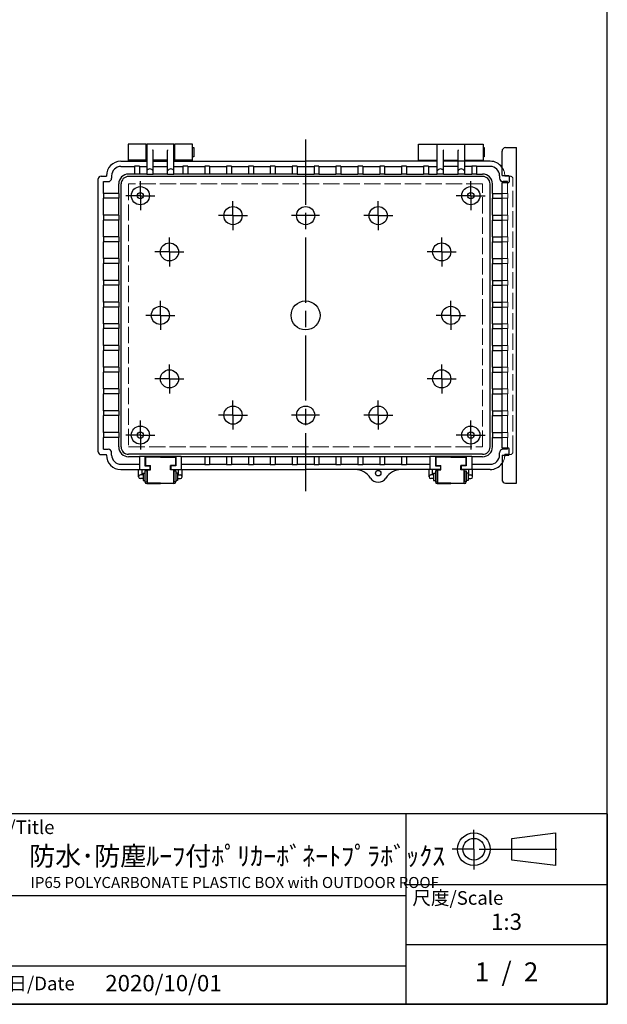
# Model space of a CAD drawing. Units: millimetres. Extents: x 0 to 2468, y 0 to 840.
# Drawn here: x 885 to 1209, y 0 to 543 of the extents above; entities that cross this region are included whole.
import ezdxf
from ezdxf.enums import TextEntityAlignment as Align

# ---------------------------------------------------------------- set-up
doc = ezdxf.new("R2010")
doc.units = ezdxf.units.MM
doc.header["$LTSCALE"] = 3
for name, pattern in [('AM_ISO02W050x2', [3.75, 3, -0.75]), ('AM_ISO08W050', [18, 12, -1.5, 3, -1.5]), ('AM_ISO08W050x2', [9, 6, -0.75, 1.5, -0.75]), ('gen7a', [6.875, 4.75, -0.875, 0.375, -0.875])]:
    doc.linetypes.add(name, pattern=pattern)
doc.layers.add('7A', color=4, linetype='gen7a')
doc.layers.add('RAHM2', color=1, linetype='Continuous')
for name, color, linetype, lineweight in [('AM_7', 4, 'AM_ISO08W050', 25), ('AM_8', 1, 'Continuous', 25), ('ﾄｯﾌﾟｶﾊﾞｰ', 7, 'Continuous', 25), ('ﾎﾞﾃﾞｨｰ', 2, 'Continuous', 25), ('ﾎﾞﾃﾞｨｰ0', 2, 'AM_ISO02W050x2', 13), ('ﾗｯﾁ', 3, 'Continuous', 25), ('ﾗｯﾁ金具', 6, 'Continuous', 25), ('ﾙｰﾌ', 7, 'Continuous', 25)]:
    doc.layers.add(name, color=color, linetype=linetype, lineweight=lineweight)
doc.styles.get("Standard").update_dxf_attribs({"font": 'ISOCP.SHX', "bigfont": 'EXTFONT.SHX'})
doc.styles.add('takachi1', font='txt', dxfattribs={"height": 2.5})

# ---------------------------------------------------------------- blocks, each defined once
blk = doc.blocks.new('TK-A3')
blk.add_lwpolyline([(0, 0), (403, 0), (403, 280), (0, 280)], close=True)
blk = doc.blocks.new('A$C0FAF06CF')
at = {"layer": 'AM_8'}
h = blk.add_hatch(color=1, dxfattribs=at)
edge = h.paths.add_edge_path()
edge.add_line((-8.01, -2.41), (8.01, -2.41))
edge.add_arc((8.01, -1.77), 0.638, 270, 360)
edge.add_line((8.65, -1.77), (8.65, 1.77))
edge.add_arc((8.01, 1.77), 0.638, 0, 90)
edge.add_line((8.01, 2.41), (-8.01, 2.41))
edge.add_arc((-8.01, 1.77), 0.638, 90, 180)
edge.add_line((-8.65, 1.77), (-8.65, -1.77))
edge.add_arc((-8.01, -1.77), 0.638, 180, 270)
edge = h.paths.add_edge_path(flags=16)
edge.add_line((-7.47, 2.09), (7.47, 2.09))
edge.add_arc((7.47, 1.55), 0.542, 0, 90, ccw=False)
edge.add_line((8.01, 1.55), (8.01, -1.55))
edge.add_arc((7.47, -1.55), 0.542, 270, 360, ccw=False)
edge.add_line((7.47, -2.09), (-7.47, -2.09))
edge.add_arc((-7.47, -1.55), 0.542, 180, 270, ccw=False)
edge.add_line((-8.01, -1.55), (-8.01, 1.55))
edge.add_arc((-7.47, 1.55), 0.542, 90, 180, ccw=False)
for points in [[(-5.45, 0.59), (-5.45, 1.04), (-7.53, 1.04), (-7.53, 0.59), (-6.76, 0.59), (-6.76, -1.22), (-6.23, -1.22), (-6.23, 0.59)], [(-3.15, 1.04), (-3.15, -1.22), (-2.67, -1.22), (-2.67, -0.62), (-2.19, -0.1), (-1.52, -1.22), (-0.96, -1.22), (-1.85, 0.27), (-1.14, 1.04), (-1.79, 1.04), (-2.67, 0.09), (-2.67, 1.04)], [(4.3, 1.04), (4.3, -1.22), (4.78, -1.22), (4.78, -0.32), (5.83, -0.32), (5.83, -1.22), (6.3, -1.22), (6.3, 1.04), (5.83, 1.04), (5.83, 0.13), (4.78, 0.13), (4.78, 1.04)], [(7.28, -1.22), (7.28, 1.04), (6.81, 1.04), (6.81, -1.22)]]:
    blk.add_hatch(color=1, dxfattribs=at).paths.add_polyline_path(points)
h = blk.add_hatch(color=1, dxfattribs=at)
h.paths.add_polyline_path([(-5.26, -1.22), (-5.08, -0.73), (-4.16, -0.73), (-3.98, -1.22), (-3.42, -1.22), (-4.25, 1.04), (-4.99, 1.04), (-5.82, -1.22)])
h.paths.add_polyline_path([(-4.33, -0.27), (-4.91, -0.27), (-4.62, 0.52)], flags=16)
h = blk.add_hatch(color=1, dxfattribs=at)
h.paths.add_polyline_path([(-0.2, -1.22), (-0.02, -0.73), (0.91, -0.73), (1.09, -1.22), (1.65, -1.22), (0.82, 1.04), (0.07, 1.04), (-0.76, -1.22)])
h.paths.add_polyline_path([(0.74, -0.27), (0.16, -0.27), (0.45, 0.52)], flags=16)
h = blk.add_hatch(color=1, dxfattribs=at)
edge = h.paths.add_edge_path()
edge.add_ellipse((2.88, -0.09), major_axis=(0, 0.727), ratio=0.867347, start_angle=304.651, end_angle=609.4109)
edge.add_line((3.47, -0.35), (3.94, -0.55))
edge.add_arc((2.88, -0.09), 1.16, 38.5505, 336.582, ccw=False)
edge.add_line((3.78, 0.63), (3.4, 0.32))
blk = doc.blocks.new('TK-仕様書(和英併記)NEW')
for p, q in [((0, 35), (-193, 35)), ((-193, 35), (-193, 0)), ((-118, 35), (-118, 0)), ((-37, 35), (-37, 0)), ((0, 35), (0, 0)), ((-17.5, 30.5), (-9.5, 31.5)), ((-9.5, 31.5), (-9.5, 25.5)), ((-17.5, 26.5), (-17.5, 30.5)), ((-9.5, 25.5), (-17.5, 26.5)), ((-37, 22), (0, 22)), ((-193, 20), (-37, 20)), ((-168, 20), (-168, 0)), ((-143, 20), (-143, 0)), ((-37, 11), (0, 11)), ((-37, 7), (-118, 7)), ((0, 0), (-193, 0))]:
    blk.add_line(p, q)
for radius in [3, 2]:
    blk.add_circle((-24.5, 28.5), radius)
at = {"layer": '7A'}
for p, q in [((-24.5, 28.5), (-24.5, 32.07)), ((-24.5, 28.5), (-28.5, 28.5)), ((-24.5, 28.5), (-24.5, 24.79)), ((-23.5, 28.5), (-8.5, 28.5))]:
    blk.add_line(p, q, dxfattribs=at)
at = {"xscale": 0.96, "yscale": 0.96, "zscale": 0.96}
blk.add_blockref('A$C0FAF06CF', (-179.07, 28.69), dxfattribs=at)
at = {"attachment_point": 4}
for s, insert, char_height, width in [('{\\fMS Gothic|b0|i0|c128|p49;株式会社タカチ電機工業}', (-167.99, 28.69), 3, 42.8816), ('{\\fArial|b0|i0|c128|p34;TAKACHI ELECTRONICS ENCLOSURE Co., LTD.}', (-167.99, 23.41), 1.4, 44.4483)]:
    blk.add_mtext(s, dxfattribs=dict(at, insert=insert, char_height=char_height, width=width))
for tag, height, p in [('品名', 3.5, (-106.16, 27.25)), ('TITLE', 2.5, (-106.16, 22.25)), ('型番', 3.5, (-106.14, 11.75))]:
    blk.add_attdef(tag, text='', height=height).set_placement(p, align=Align.MIDDLE_LEFT)
for tag, height, p in [('GEN-TITLE-SCA', 3, (-18.5, 14.79)), ('承認', 3.5, (-180.72, 7.73)), ('検図', 3.5, (-155.5, 7.73)), ('製図', 3.5, (-130.5, 7.73)), ('ページNO.', 3.5, (-23, 5.5)), ('総ページ数', 3.5, (-14, 5.5)), ('GEN-TITLE-DAT', 3, (-81.5, 3.5))]:
    blk.add_attdef(tag, text='', height=height).set_placement(p, align=Align.MIDDLE)
at = {"layer": 'RAHM2', "char_height": 2.5}
for s, insert, width, attachment_point in [('品名/Title', (-116.8, 33.8), 90, 1), ('尺度/Scale', (-35.8, 20.8), 20, 1), ('承認/Approved', (-180.5, 18.8), 22.2154, 2), ('検図/Checked', (-155.5, 18.93), 19.8527, 2), ('製図/Created', (-130.5, 18.96), 19.4456, 2), ('作成日/Date', (-116.8, 3.5), 17.8487, 4)]:
    blk.add_mtext(s, dxfattribs=dict(at, insert=insert, width=width, attachment_point=attachment_point))
at = {"layer": 'RAHM2', "color": 0, "insert": (-18.5, 5.5), "char_height": 3.5, "width": 4.4699, "attachment_point": 5}
blk.add_mtext('/', dxfattribs=at)

msp = doc.modelspace()

# ---------------------------------------------------------------- linework, layer by layer
at = {"layer": 'AM_7'}
msp.add_line((1042.8, 476.87), (1042.8, 282.87), dxfattribs=at)
at = {"layer": 'AM_7', "linetype": 'AM_ISO08W050x2'}
for p, q in [((951.8, 445.87), (951.8, 453.87)), ((1133.8, 445.87), (1133.8, 453.87)), ((951.8, 445.87), (943.8, 445.87)), ((951.8, 445.87), (959.8, 445.87)), ((951.8, 445.87), (951.8, 437.87)), ((1133.8, 445.87), (1125.8, 445.87)), ((1133.8, 445.87), (1133.8, 437.87)), ((1133.8, 445.87), (1141.8, 445.87)), ((1002.8, 434.87), (1002.8, 442.87)), ((1082.8, 434.87), (1082.8, 442.87)), ((1002.8, 434.87), (994.8, 434.87)), ((1002.8, 434.87), (1002.8, 426.87)), ((1002.8, 434.87), (1010.8, 434.87)), ((1050.55, 434.87), (1035.05, 434.87)), ((1082.8, 434.87), (1074.8, 434.87)), ((1082.8, 434.87), (1090.8, 434.87)), ((1082.8, 434.87), (1082.8, 426.87)), ((967.8, 414.87), (967.8, 422.87)), ((1117.8, 414.87), (1117.8, 422.87)), ((967.8, 414.87), (959.8, 414.87)), ((967.8, 414.87), (975.8, 414.87)), ((967.8, 414.87), (967.8, 406.87)), ((1117.8, 414.87), (1109.8, 414.87)), ((1117.8, 414.87), (1125.8, 414.87)), ((1117.8, 414.87), (1117.8, 406.87)), ((962.8, 379.87), (962.8, 387.87)), ((1122.8, 379.87), (1122.8, 387.87)), ((962.8, 379.87), (954.8, 379.87)), ((962.8, 379.87), (970.8, 379.87)), ((962.8, 379.87), (962.8, 371.87)), ((1122.8, 379.87), (1114.8, 379.87)), ((1122.8, 379.87), (1130.8, 379.87)), ((1122.8, 379.87), (1122.8, 371.87)), ((967.8, 344.87), (967.8, 352.87)), ((1117.8, 344.87), (1117.8, 352.87)), ((967.8, 344.87), (959.8, 344.87)), ((967.8, 344.87), (967.8, 336.87)), ((967.8, 344.87), (975.8, 344.87)), ((1117.8, 344.87), (1109.8, 344.87)), ((1117.8, 344.87), (1125.8, 344.87)), ((1117.8, 344.87), (1117.8, 336.87)), ((1002.8, 324.87), (1002.8, 332.87)), ((1082.8, 324.87), (1082.8, 332.87)), ((951.8, 313.87), (951.8, 321.87)), ((1002.8, 324.87), (994.8, 324.87)), ((1002.8, 324.87), (1010.8, 324.87)), ((1002.8, 324.87), (1002.8, 316.87)), ((1050.55, 324.87), (1035.05, 324.87)), ((1082.8, 324.87), (1074.8, 324.87)), ((1082.8, 324.87), (1090.8, 324.87)), ((1082.8, 324.87), (1082.8, 316.87)), ((1133.8, 313.87), (1133.8, 321.87)), ((951.8, 313.87), (943.8, 313.87)), ((951.8, 313.87), (959.8, 313.87)), ((951.8, 313.87), (951.8, 305.87)), ((1133.8, 313.87), (1125.8, 313.87)), ((1133.8, 313.87), (1141.8, 313.87)), ((1133.8, 313.87), (1133.8, 305.87))]:
    msp.add_line(p, q, dxfattribs=at)
at = {"layer": 'ﾄｯﾌﾟｶﾊﾞｰ'}
for p, q in [((955.05, 474.37), (945.05, 474.37)), ((945.05, 474.37), (945.05, 464.87)), ((955.05, 464.87), (955.05, 474.37)), ((980.55, 474.37), (970.55, 474.37)), ((970.55, 474.37), (970.55, 464.87)), ((980.55, 464.87), (980.55, 474.37)), ((1105.05, 474.37), (1115.05, 474.37)), ((1105.05, 464.87), (1105.05, 474.37)), ((1115.05, 474.37), (1115.05, 464.87)), ((1130.55, 474.37), (1140.55, 474.37)), ((1130.55, 464.87), (1130.55, 474.37)), ((1140.55, 474.37), (1140.55, 464.87)), ((955.05, 465.37), (945.05, 465.37)), ((955.05, 465.38), (955.05, 465.38)), ((980.55, 465.37), (970.55, 465.37)), ((1105.05, 465.37), (1115.05, 465.37)), ((1130.55, 465.38), (1130.55, 465.38)), ((1130.55, 465.37), (1140.55, 465.37))]:
    msp.add_line(p, q, dxfattribs=at)
at = {"layer": 'ﾎﾞﾃﾞｨｰ'}
for p, q in [((970.3, 474.37), (955.3, 474.37)), ((955.3, 474.37), (955.3, 457.65)), ((970.3, 457.65), (970.3, 474.37)), ((980.55, 472.37), (981.25, 472.37)), ((981.25, 472.37), (981.25, 467.37)), ((1115.3, 474.37), (1130.3, 474.37)), ((1115.3, 457.65), (1115.3, 474.37)), ((1130.3, 474.37), (1130.3, 457.65)), ((1140.55, 472.37), (1141.25, 472.37)), ((1141.25, 472.37), (1141.25, 467.37)), ((955.05, 471.37), (955.3, 471.37)), ((955.05, 468.37), (955.3, 468.37)), ((958.7, 471.05), (958.6, 471.19)), ((958.8, 457.65), (958.8, 470.75)), ((966.8, 457.65), (966.8, 470.75)), ((966.89, 471.05), (967, 471.19)), ((970.3, 471.37), (970.55, 471.37)), ((970.3, 468.37), (970.55, 468.37)), ((981.25, 467.37), (980.55, 467.37)), ((1115.3, 471.37), (1115.05, 471.37)), ((1115.3, 468.37), (1115.05, 468.37)), ((1118.7, 471.05), (1118.6, 471.19)), ((1118.8, 457.65), (1118.8, 470.75)), ((1126.8, 457.65), (1126.8, 470.75)), ((1126.89, 471.05), (1127, 471.19)), ((1130.55, 471.37), (1130.3, 471.37)), ((1130.55, 468.37), (1130.3, 468.37)), ((1141.25, 467.37), (1140.55, 467.37)), ((941.06, 464.87), (955.3, 464.87)), ((941.06, 461.99), (948.6, 461.99)), ((951.3, 462.08), (948.6, 462.08)), ((948.6, 462.08), (948.6, 457.77)), ((951.3, 462.08), (951.3, 457.77)), ((951.3, 461.99), (955.3, 461.99)), ((966.8, 465.37), (958.8, 465.37)), ((958.8, 464.87), (966.8, 464.87)), ((958.8, 461.99), (966.8, 461.99)), ((970.3, 464.87), (1042.8, 464.87)), ((970.3, 461.99), (975.17, 461.99)), ((975.17, 462.08), (975.17, 457.77)), ((977.87, 462.08), (975.17, 462.08)), ((977.87, 462.08), (977.87, 457.77)), ((977.87, 461.99), (987.22, 461.99)), ((987.22, 462.08), (987.22, 457.77)), ((989.92, 462.08), (987.22, 462.08)), ((989.92, 462.08), (989.92, 457.77)), ((989.92, 461.99), (999.27, 461.99)), ((999.27, 462.08), (999.27, 457.77)), ((1001.97, 462.08), (999.27, 462.08)), ((1001.97, 462.08), (1001.97, 457.77)), ((1001.97, 461.99), (1011.32, 461.99)), ((1011.32, 462.08), (1011.32, 457.77)), ((1014.02, 462.08), (1011.32, 462.08)), ((1014.02, 462.08), (1014.02, 457.77)), ((1014.02, 461.99), (1023.37, 461.99)), ((1023.37, 462.08), (1023.37, 457.77)), ((1026.07, 462.08), (1023.37, 462.08)), ((1026.07, 462.08), (1026.07, 457.77)), ((1026.07, 461.99), (1035.42, 461.99)), ((1035.42, 462.08), (1035.42, 457.77)), ((1038.12, 462.08), (1035.42, 462.08)), ((1038.12, 462.08), (1038.12, 457.77)), ((1038.12, 461.99), (1047.47, 461.99)), ((1115.3, 464.87), (1042.8, 464.87)), ((1047.47, 462.08), (1047.47, 457.77)), ((1047.47, 462.08), (1047.47, 457.77)), ((1050.17, 462.08), (1047.47, 462.08)), ((1050.17, 462.08), (1050.17, 457.77)), ((1050.17, 462.08), (1050.17, 457.77)), ((1050.17, 461.99), (1059.52, 461.99)), ((1059.52, 462.08), (1059.52, 457.77)), ((1062.22, 462.08), (1059.52, 462.08)), ((1062.22, 462.08), (1062.22, 457.77)), ((1062.22, 461.99), (1071.57, 461.99)), ((1071.57, 462.08), (1071.57, 457.77)), ((1074.27, 462.08), (1071.57, 462.08)), ((1074.27, 462.08), (1074.27, 457.77)), ((1074.27, 461.99), (1083.62, 461.99)), ((1083.62, 462.08), (1083.62, 457.77)), ((1086.32, 462.08), (1083.62, 462.08)), ((1086.32, 462.08), (1086.32, 457.77)), ((1086.32, 461.99), (1095.67, 461.99)), ((1095.67, 462.08), (1095.67, 457.77)), ((1098.37, 462.08), (1095.67, 462.08)), ((1098.37, 462.08), (1098.37, 457.77)), ((1098.37, 461.99), (1107.72, 461.99)), ((1107.72, 462.08), (1107.72, 457.77)), ((1110.42, 462.08), (1107.72, 462.08)), ((1110.42, 462.08), (1110.42, 457.77)), ((1110.42, 461.99), (1115.3, 461.99)), ((1118.8, 465.37), (1126.8, 465.37)), ((1126.8, 464.87), (1118.8, 464.87)), ((1126.8, 461.99), (1118.8, 461.99)), ((1144.53, 464.87), (1126.59, 464.87)), ((1134.3, 461.99), (1130.3, 461.99)), ((1134.3, 462.08), (1134.3, 457.77)), ((1137, 462.08), (1134.3, 462.08)), ((1137, 462.08), (1137, 457.77)), ((1144.53, 461.99), (1137, 461.99)), ((930.05, 456.62), (930.05, 456.62)), ((930.1, 456.62), (933.06, 456.62)), ((933.06, 456.87), (933.06, 456.62)), ((935.95, 456.87), (935.95, 455.62)), ((948.6, 457.82), (945.25, 457.82)), ((1140.3, 456.48), (945.29, 456.48)), ((951.3, 457.77), (948.6, 457.77)), ((955.3, 457.82), (951.3, 457.82)), ((955.3, 457.65), (958.8, 457.65)), ((966.8, 457.82), (958.8, 457.82)), ((966.8, 457.65), (970.3, 457.65)), ((975.17, 457.82), (970.3, 457.82)), ((977.87, 457.77), (975.17, 457.77)), ((987.22, 457.82), (977.87, 457.82)), ((989.92, 457.77), (987.22, 457.77)), ((999.27, 457.82), (989.92, 457.82)), ((1001.97, 457.77), (999.27, 457.77)), ((1011.32, 457.82), (1001.97, 457.82)), ((1014.02, 457.77), (1011.32, 457.77)), ((1023.37, 457.82), (1014.02, 457.82)), ((1026.07, 457.77), (1023.37, 457.77)), ((1035.42, 457.82), (1026.07, 457.82)), ((1038.12, 457.77), (1035.42, 457.77)), ((1038.12, 457.82), (1047.47, 457.82)), ((1050.17, 457.77), (1047.47, 457.77)), ((1050.17, 457.82), (1059.52, 457.82)), ((1062.22, 457.77), (1059.52, 457.77)), ((1062.22, 457.82), (1071.57, 457.82)), ((1074.27, 457.77), (1071.57, 457.77)), ((1074.27, 457.82), (1083.62, 457.82)), ((1086.32, 457.77), (1083.62, 457.77)), ((1086.32, 457.82), (1095.67, 457.82)), ((1098.37, 457.77), (1095.67, 457.77)), ((1098.37, 457.82), (1107.72, 457.82)), ((1110.42, 457.77), (1107.72, 457.77)), ((1110.42, 457.82), (1115.3, 457.82)), ((1118.8, 457.65), (1115.3, 457.65)), ((1118.8, 457.82), (1126.8, 457.82)), ((1130.3, 457.65), (1126.8, 457.65)), ((1130.3, 457.82), (1134.3, 457.82)), ((1130.8, 457.82), (1134.3, 457.82)), ((1137, 457.77), (1134.3, 457.77)), ((1137, 457.82), (1140.34, 457.82)), ((1149.64, 456.87), (1149.64, 455.62)), ((1152.53, 456.87), (1152.53, 456.62)), ((1152.53, 456.87), (1152.53, 456.62)), ((1154.99, 456.62), (1152.53, 456.62)), ((928.6, 304.62), (928.6, 455.12)), ((931.49, 453.62), (933.95, 453.62)), ((931.49, 447.17), (931.49, 453.62)), ((939.85, 447.17), (939.85, 452.42)), ((941.19, 307.37), (941.19, 452.38)), ((1144.4, 307.37), (1144.4, 452.38)), ((1145.74, 447.17), (1145.74, 452.42)), ((1154.11, 453.62), (1151.64, 453.62)), ((1154.11, 453.62), (1151.64, 453.62)), ((1154.11, 453.02), (1154.11, 453.62)), ((939.9, 447.17), (931.39, 447.17)), ((931.39, 447.17), (931.39, 444.47)), ((939.9, 447.17), (939.9, 444.47)), ((1145.69, 447.17), (1151, 447.17)), ((1145.69, 447.17), (1145.69, 444.47)), ((939.9, 444.47), (931.39, 444.47)), ((931.49, 435.12), (931.49, 444.47)), ((939.85, 435.12), (939.85, 444.47)), ((1145.69, 444.47), (1151, 444.47)), ((1145.74, 435.12), (1145.74, 444.47)), ((939.9, 435.12), (931.39, 435.12)), ((931.39, 435.12), (931.39, 432.42)), ((939.9, 435.12), (939.9, 432.42)), ((1145.69, 435.12), (1151, 435.12)), ((1145.69, 435.12), (1145.69, 432.42)), ((939.9, 432.42), (931.39, 432.42)), ((931.49, 423.12), (931.49, 432.42)), ((939.85, 423.12), (939.85, 432.42)), ((1145.69, 432.42), (1151, 432.42)), ((1145.74, 423.12), (1145.74, 432.42)), ((939.9, 423.12), (931.39, 423.12)), ((931.39, 423.12), (931.39, 420.42)), ((939.9, 420.42), (931.39, 420.42)), ((931.49, 411.17), (931.49, 420.42)), ((939.85, 411.17), (939.85, 420.42)), ((939.9, 423.12), (939.9, 420.42)), ((1145.69, 423.12), (1151, 423.12)), ((1145.69, 423.12), (1145.69, 420.42)), ((1145.69, 420.42), (1151, 420.42)), ((1145.74, 411.17), (1145.74, 420.42)), ((939.9, 411.17), (931.39, 411.17)), ((931.39, 411.17), (931.39, 408.47)), ((939.9, 408.47), (931.39, 408.47)), ((931.49, 399.17), (931.49, 408.47)), ((939.85, 399.17), (939.85, 408.47)), ((939.9, 411.17), (939.9, 408.47)), ((1145.69, 411.17), (1151, 411.17)), ((1145.69, 411.17), (1145.69, 408.47)), ((1145.69, 408.47), (1151, 408.47)), ((1145.74, 399.17), (1145.74, 408.47)), ((939.9, 399.17), (931.39, 399.17)), ((931.39, 399.17), (931.39, 396.47)), ((939.9, 396.47), (931.39, 396.47)), ((931.49, 387.17), (931.49, 396.47)), ((939.85, 387.17), (939.85, 396.47)), ((939.9, 399.17), (939.9, 396.47)), ((1145.69, 399.17), (1151, 399.17)), ((1145.69, 399.17), (1145.69, 396.47)), ((1145.69, 396.47), (1151, 396.47)), ((1145.74, 387.17), (1145.74, 396.47)), ((939.9, 387.17), (931.39, 387.17)), ((931.39, 387.17), (931.39, 384.47)), ((939.9, 387.17), (939.9, 384.47)), ((1145.69, 387.17), (1151, 387.17)), ((1145.69, 387.17), (1145.69, 384.47)), ((939.9, 384.47), (931.39, 384.47)), ((931.49, 375.27), (931.49, 384.47)), ((939.85, 375.27), (939.85, 384.47)), ((1145.69, 384.47), (1151, 384.47)), ((1145.74, 375.27), (1145.74, 384.47)), ((939.9, 375.27), (931.39, 375.27)), ((931.39, 375.27), (931.39, 372.57)), ((939.9, 375.27), (939.9, 372.57)), ((1145.69, 375.27), (1151, 375.27)), ((1145.69, 375.27), (1145.69, 372.57)), ((939.9, 372.57), (931.39, 372.57)), ((931.49, 363.27), (931.49, 372.57)), ((939.85, 363.27), (939.85, 372.57)), ((1145.69, 372.57), (1151, 372.57)), ((1145.74, 363.27), (1145.74, 372.57)), ((939.9, 363.27), (931.39, 363.27)), ((931.39, 363.27), (931.39, 360.57)), ((939.9, 360.57), (931.39, 360.57)), ((931.49, 351.27), (931.49, 360.57)), ((939.85, 351.27), (939.85, 360.57)), ((939.9, 363.27), (939.9, 360.57)), ((1145.69, 363.27), (1151, 363.27)), ((1145.69, 363.27), (1145.69, 360.57)), ((1145.69, 360.57), (1151, 360.57)), ((1145.74, 351.27), (1145.74, 360.57)), ((939.9, 351.27), (931.39, 351.27)), ((931.39, 351.27), (931.39, 348.57)), ((939.9, 348.57), (931.39, 348.57)), ((931.49, 339.32), (931.49, 348.57)), ((939.85, 339.32), (939.85, 348.57)), ((939.9, 351.27), (939.9, 348.57)), ((1145.69, 351.27), (1151, 351.27)), ((1145.69, 351.27), (1145.69, 348.57)), ((1145.69, 348.57), (1151, 348.57)), ((1145.74, 339.32), (1145.74, 348.57)), ((939.9, 339.32), (931.39, 339.32)), ((931.39, 339.32), (931.39, 336.62)), ((939.9, 336.62), (931.39, 336.62)), ((931.49, 327.32), (931.49, 336.62)), ((939.85, 327.32), (939.85, 336.62)), ((939.9, 339.32), (939.9, 336.62)), ((1145.69, 339.32), (1151, 339.32)), ((1145.69, 339.32), (1145.69, 336.62)), ((1145.69, 336.62), (1151, 336.62)), ((1145.74, 327.32), (1145.74, 336.62)), ((939.9, 327.32), (931.39, 327.32)), ((931.39, 327.32), (931.39, 324.62)), ((939.9, 327.32), (939.9, 324.62)), ((1145.69, 327.32), (1151, 327.32)), ((1145.69, 327.32), (1145.69, 324.62)), ((939.9, 324.62), (931.39, 324.62)), ((931.49, 315.27), (931.49, 324.62)), ((939.85, 315.27), (939.85, 324.62)), ((1145.69, 324.62), (1151, 324.62)), ((1145.74, 315.27), (1145.74, 324.62)), ((939.9, 315.27), (931.39, 315.27)), ((931.39, 315.27), (931.39, 312.57)), ((939.9, 315.27), (939.9, 312.57)), ((1145.69, 315.27), (1151, 315.27)), ((1145.69, 315.27), (1145.69, 312.57)), ((939.9, 312.57), (931.39, 312.57)), ((931.49, 306.12), (931.49, 312.57)), ((939.85, 307.33), (939.85, 312.57)), ((1145.69, 312.57), (1151, 312.57)), ((1145.74, 307.33), (1145.74, 312.57)), ((931.49, 306.12), (933.95, 306.12)), ((935.95, 302.87), (935.95, 304.12)), ((1149.64, 302.87), (1149.64, 304.12)), ((1154.11, 306.12), (1151.64, 306.12)), ((1154.11, 306.12), (1151.64, 306.12)), ((1154.11, 306.12), (1154.11, 306.72)), ((930.1, 303.12), (933.06, 303.12)), ((933.06, 302.87), (933.06, 303.12)), ((951.3, 301.93), (945.25, 301.93)), ((1140.3, 303.27), (945.29, 303.27)), ((951.3, 302.17), (951.3, 294.87)), ((951.3, 302.17), (974.3, 302.17)), ((954.3, 302.17), (954.3, 296.87)), ((971.3, 302.17), (971.3, 296.87)), ((974.3, 302.17), (974.3, 294.87)), ((987.22, 301.93), (974.3, 301.93)), ((987.22, 301.98), (987.22, 297.67)), ((987.22, 301.98), (989.92, 301.98)), ((989.92, 301.98), (989.92, 297.67)), ((999.27, 301.93), (989.92, 301.93)), ((999.27, 301.98), (999.27, 297.67)), ((999.27, 301.98), (1001.97, 301.98)), ((1001.97, 301.98), (1001.97, 297.67)), ((1011.32, 301.93), (1001.97, 301.93)), ((1011.32, 301.98), (1011.32, 297.67)), ((1011.32, 301.98), (1014.02, 301.98)), ((1014.02, 301.98), (1014.02, 297.67)), ((1023.37, 301.93), (1014.02, 301.93)), ((1023.37, 301.98), (1023.37, 297.67)), ((1023.37, 301.98), (1026.07, 301.98)), ((1026.07, 301.98), (1026.07, 297.67)), ((1035.42, 301.93), (1026.07, 301.93)), ((1035.42, 301.98), (1035.42, 297.67)), ((1035.42, 301.98), (1038.12, 301.98)), ((1038.12, 301.98), (1038.12, 297.67)), ((1047.47, 301.93), (1038.12, 301.93)), ((1047.47, 301.98), (1047.47, 297.67)), ((1047.47, 301.98), (1050.17, 301.98)), ((1050.17, 301.98), (1050.17, 297.67)), ((1059.52, 301.93), (1050.17, 301.93)), ((1059.52, 301.98), (1059.52, 297.67)), ((1059.52, 301.98), (1062.22, 301.98)), ((1062.22, 301.98), (1062.22, 297.67)), ((1071.57, 301.93), (1062.22, 301.93)), ((1071.57, 301.98), (1071.57, 297.67)), ((1071.57, 301.98), (1074.27, 301.98)), ((1074.27, 301.98), (1074.27, 297.67)), ((1083.62, 301.93), (1074.27, 301.93)), ((1083.62, 301.98), (1083.62, 297.67)), ((1083.62, 301.98), (1086.32, 301.98)), ((1086.32, 301.98), (1086.32, 297.67)), ((1095.67, 301.93), (1086.32, 301.93)), ((1095.67, 301.98), (1095.67, 297.67)), ((1095.67, 301.98), (1098.37, 301.98)), ((1098.37, 301.98), (1098.37, 297.67)), ((1111.3, 301.93), (1098.37, 301.93)), ((1111.3, 302.17), (1111.3, 294.87)), ((1111.3, 302.17), (1134.3, 302.17)), ((1114.3, 302.17), (1114.3, 296.87)), ((1131.3, 302.17), (1131.3, 296.87)), ((1134.3, 302.17), (1134.3, 294.87)), ((1140.34, 301.93), (1134.3, 301.93)), ((1154.99, 303.12), (1152.53, 303.12)), ((1152.53, 302.87), (1152.53, 303.12)), ((1152.53, 302.87), (1152.53, 303.12)), ((941.06, 297.76), (951.3, 297.76)), ((941.06, 294.87), (957.05, 294.87)), ((954.3, 296.87), (957.05, 296.87)), ((957.05, 296.87), (957.05, 294.87)), ((968.55, 296.87), (968.55, 294.87)), ((971.3, 296.87), (968.55, 296.87)), ((968.55, 294.87), (1042.8, 294.87)), ((974.3, 297.76), (987.22, 297.76)), ((987.22, 297.67), (989.92, 297.67)), ((989.92, 297.76), (999.27, 297.76)), ((999.27, 297.67), (1001.97, 297.67)), ((1001.97, 297.76), (1011.32, 297.76)), ((1011.32, 297.67), (1014.02, 297.67)), ((1014.02, 297.76), (1023.37, 297.76)), ((1023.37, 297.67), (1026.07, 297.67)), ((1026.07, 297.76), (1035.42, 297.76)), ((1035.42, 297.67), (1038.12, 297.67)), ((1038.12, 297.76), (1047.47, 297.76)), ((1117.05, 294.87), (1042.8, 294.87)), ((1047.47, 297.67), (1050.17, 297.67)), ((1050.17, 297.76), (1059.52, 297.76)), ((1059.52, 297.67), (1062.22, 297.67)), ((1062.22, 297.76), (1071.57, 297.76)), ((1071.57, 297.67), (1074.27, 297.67)), ((1074.27, 297.76), (1083.62, 297.76)), ((1083.62, 297.67), (1086.32, 297.67)), ((1086.32, 297.76), (1095.67, 297.76)), ((1095.67, 297.67), (1098.37, 297.67)), ((1098.37, 297.76), (1111.3, 297.76)), ((1114.3, 296.87), (1117.05, 296.87)), ((1117.05, 296.87), (1117.05, 294.87)), ((1128.55, 296.87), (1128.55, 294.87)), ((1131.3, 296.87), (1128.55, 296.87)), ((1144.53, 294.87), (1128.55, 294.87)), ((1134.3, 297.76), (1144.53, 297.76))]:
    msp.add_line(p, q, dxfattribs=at)
for centre, radius in [((951.8, 445.87), 5), ((1133.8, 445.87), 5), ((951.8, 445.87), 1.75), ((1133.8, 445.87), 1.75), ((1002.8, 434.87), 5), ((1042.8, 434.87), 5), ((1082.8, 434.87), 5), ((967.8, 414.87), 5), ((1117.8, 414.87), 5), ((1042.8, 379.87), 8), ((962.8, 379.87), 5), ((1122.8, 379.87), 5), ((967.8, 344.87), 5), ((1117.8, 344.87), 5), ((1002.8, 324.87), 5), ((1042.8, 324.87), 5), ((1082.8, 324.87), 5), ((951.8, 313.87), 5), ((951.8, 313.87), 1.75), ((1133.8, 313.87), 5), ((1133.8, 313.87), 1.75), ((1082.8, 292.87), 1.5)]:
    msp.add_circle(centre, radius, dxfattribs=at)
for centre, radius, start, end in [((958.3, 470.75), 0.5, 0, 36.4124), ((967.3, 470.75), 0.5, 143.5876, 180), ((1118.3, 470.75), 0.5, 0, 36.4124), ((1127.3, 470.75), 0.5, 143.5876, 180), ((941.06, 456.87), 8, 90, 180), ((941.06, 456.87), 5.11, 90, 180), ((1144.53, 456.87), 8, 36.0612, 90), ((1144.53, 456.87), 5.11, 0, 90), ((930.1, 455.12), 1.5, 90, 180), ((945.25, 452.42), 5.4, 90, 180), ((945.29, 452.38), 4.1, 90, 180), ((957.05, 458.67), 1.93, 24.9918, 155.0082), ((968.55, 458.67), 1.93, 24.9918, 155.0082), ((1117.05, 458.67), 1.93, 24.9918, 155.0082), ((1128.55, 458.67), 1.93, 24.9918, 155.0082), ((1140.3, 452.38), 4.1, 0, 90), ((1140.34, 452.42), 5.4, 0, 90), ((1144.53, 456.87), 8, 0, 1.0744), ((933.95, 455.62), 2, 270, 360), ((1151.64, 455.62), 2, 180, 270), ((1151.64, 455.62), 2, 180, 270), ((930.1, 304.62), 1.5, 180, 270), ((933.95, 304.12), 2, 0, 90), ((945.25, 307.33), 5.4, 180, 270), ((945.29, 307.37), 4.1, 180, 270), ((1140.3, 307.37), 4.1, 270, 0), ((1140.34, 307.33), 5.4, 270, 0), ((1151.64, 304.12), 2, 90, 180), ((1151.64, 304.12), 2, 90, 180), ((941.06, 302.87), 8, 180, 270), ((941.06, 302.87), 5.11, 180, 270), ((1144.53, 302.87), 5.11, 270, 0), ((1144.53, 302.87), 8, 358.9256, 0), ((1070.11, 284.87), 10, 32.231, 90), ((1095.49, 284.87), 10, 90, 147.769), ((1144.53, 302.87), 8, 270, 323.9388), ((1082.8, 292.87), 5, 212.231, 327.769)]:
    msp.add_arc(centre, radius, start, end, dxfattribs=at)
at = {"layer": 'ﾎﾞﾃﾞｨｰ0'}
for p, q in [((1155.5, 456.62), (1154.99, 456.62)), ((1155.55, 456.62), (1155.55, 456.62)), ((1140.27, 452.35), (945.32, 452.35)), ((945.32, 452.35), (945.32, 307.4)), ((1140.25, 379.87), (1140.27, 452.35)), ((1154.11, 447.17), (1154.11, 453.02)), ((1157, 304.62), (1157, 455.12)), ((1151, 447.17), (1154.21, 447.17)), ((1154.21, 447.17), (1154.21, 444.47)), ((1151, 444.47), (1154.21, 444.47)), ((1154.11, 435.12), (1154.11, 444.47)), ((1151, 435.12), (1154.21, 435.12)), ((1154.21, 435.12), (1154.21, 432.42)), ((1151, 432.42), (1154.21, 432.42)), ((1154.11, 423.12), (1154.11, 432.42)), ((1151, 423.12), (1154.21, 423.12)), ((1151, 420.42), (1154.21, 420.42)), ((1154.11, 411.17), (1154.11, 420.42)), ((1154.21, 423.12), (1154.21, 420.42)), ((1151, 411.17), (1154.21, 411.17)), ((1151, 408.47), (1154.21, 408.47)), ((1154.11, 399.17), (1154.11, 408.47)), ((1154.21, 411.17), (1154.21, 408.47)), ((1151, 399.17), (1154.21, 399.17)), ((1151, 396.47), (1154.21, 396.47)), ((1154.11, 387.17), (1154.11, 396.47)), ((1154.21, 399.17), (1154.21, 396.47)), ((1151, 387.17), (1154.21, 387.17)), ((1154.21, 387.17), (1154.21, 384.47)), ((1151, 384.47), (1154.21, 384.47)), ((1154.11, 375.27), (1154.11, 384.47)), ((1140.27, 307.4), (1140.27, 379.85)), ((1151, 375.27), (1154.21, 375.27)), ((1154.21, 375.27), (1154.21, 372.57)), ((1151, 372.57), (1154.21, 372.57)), ((1154.11, 363.27), (1154.11, 372.57)), ((1151, 363.27), (1154.21, 363.27)), ((1151, 360.57), (1154.21, 360.57)), ((1154.11, 351.27), (1154.11, 360.57)), ((1154.21, 363.27), (1154.21, 360.57)), ((1151, 351.27), (1154.21, 351.27)), ((1151, 348.57), (1154.21, 348.57)), ((1154.11, 339.32), (1154.11, 348.57)), ((1154.21, 351.27), (1154.21, 348.57)), ((1151, 339.32), (1154.21, 339.32)), ((1151, 336.62), (1154.21, 336.62)), ((1154.11, 327.32), (1154.11, 336.62)), ((1154.21, 339.32), (1154.21, 336.62)), ((1151, 327.32), (1154.21, 327.32)), ((1154.21, 327.32), (1154.21, 324.62)), ((1151, 324.62), (1154.21, 324.62)), ((1154.11, 315.27), (1154.11, 324.62)), ((1151, 315.27), (1154.21, 315.27)), ((1154.21, 315.27), (1154.21, 312.57)), ((1151, 312.57), (1154.21, 312.57)), ((1154.11, 306.72), (1154.11, 312.57)), ((945.32, 307.4), (1140.27, 307.4)), ((1155.5, 303.12), (1154.99, 303.12))]:
    msp.add_line(p, q, dxfattribs=at)
for centre, radius, start, end in [((1144.53, 456.87), 8, 1.0744, 36.0612), ((1155.5, 455.12), 1.5, 0, 90), ((1155.5, 304.62), 1.5, 270, 0), ((1144.53, 302.87), 8, 323.9388, 358.9256)]:
    msp.add_arc(centre, radius, start, end, dxfattribs=at)
at = {"layer": 'ﾗｯﾁ'}
for p, q in [((954.55, 301.62), (954.55, 297.12)), ((962.8, 301.62), (954.55, 301.62)), ((962.8, 301.62), (971.05, 301.62)), ((971.05, 301.62), (971.05, 297.12)), ((1114.55, 301.62), (1114.55, 297.12)), ((1122.8, 301.62), (1114.55, 301.62)), ((1122.8, 301.62), (1131.05, 301.62)), ((1131.05, 301.62), (1131.05, 297.12)), ((954.55, 297.12), (957.3, 297.12)), ((955.55, 294.77), (957.3, 294.77)), ((957.3, 294.77), (957.3, 297.12)), ((968.3, 294.77), (968.3, 297.12)), ((971.05, 297.12), (968.3, 297.12)), ((970.05, 294.77), (968.3, 294.77)), ((1114.55, 297.12), (1117.3, 297.12)), ((1115.55, 294.77), (1117.3, 294.77)), ((1117.3, 294.77), (1117.3, 297.12)), ((1128.3, 294.77), (1128.3, 297.12)), ((1131.05, 297.12), (1128.3, 297.12)), ((1130.05, 294.77), (1128.3, 294.77)), ((962.8, 287.37), (955.55, 287.37)), ((962.8, 287.37), (970.05, 287.37)), ((1122.8, 287.37), (1115.55, 287.37)), ((1122.8, 287.37), (1130.05, 287.37))]:
    msp.add_line(p, q, dxfattribs=at)
for points in [[(955.55, 294.87), (955.55, 287.37)], [(970.05, 294.87), (970.05, 287.37)], [(1115.55, 294.87), (1115.55, 287.37)], [(1130.05, 294.87), (1130.05, 287.37)]]:
    msp.add_lwpolyline(points, dxfattribs=at)
at = {"layer": 'ﾗｯﾁ金具'}
for p, q in [((950.8, 290.87), (950.8, 294.87)), ((952.8, 291.87), (952.8, 294.87)), ((955.3, 294.12), (954.3, 294.12)), ((954.3, 294.12), (954.3, 288.12)), ((955.3, 294.12), (955.3, 288.12)), ((970.3, 294.12), (971.3, 294.12)), ((970.3, 294.12), (970.3, 288.12)), ((971.3, 294.12), (971.3, 288.12)), ((972.8, 291.87), (972.8, 294.87)), ((974.8, 290.87), (974.8, 294.87)), ((1110.8, 290.87), (1110.8, 294.87)), ((1112.8, 291.87), (1112.8, 294.87)), ((1115.3, 294.12), (1114.3, 294.12)), ((1114.3, 294.12), (1114.3, 288.12)), ((1115.3, 294.12), (1115.3, 288.12)), ((1130.3, 294.12), (1131.3, 294.12)), ((1130.3, 294.12), (1130.3, 288.12)), ((1131.3, 294.12), (1131.3, 288.12)), ((1132.8, 291.87), (1132.8, 294.87)), ((1134.8, 290.87), (1134.8, 294.87)), ((953.3, 291.87), (951.8, 291.87)), ((953.3, 289.87), (951.8, 289.87)), ((953.3, 292.87), (954.3, 292.87)), ((953.3, 292.87), (953.3, 288.87)), ((953.3, 288.87), (954.3, 288.87)), ((954.3, 288.12), (955.55, 288.12)), ((971.3, 288.12), (970.05, 288.12)), ((972.3, 292.87), (971.3, 292.87)), ((972.3, 288.87), (971.3, 288.87)), ((972.3, 292.87), (972.3, 288.87)), ((972.3, 291.87), (973.8, 291.87)), ((972.3, 289.87), (973.8, 289.87)), ((1113.3, 291.87), (1111.8, 291.87)), ((1113.3, 289.87), (1111.8, 289.87)), ((1113.3, 292.87), (1114.3, 292.87)), ((1113.3, 292.87), (1113.3, 288.87)), ((1113.3, 288.87), (1114.3, 288.87)), ((1114.3, 288.12), (1115.55, 288.12)), ((1131.3, 288.12), (1130.05, 288.12)), ((1132.3, 292.87), (1131.3, 292.87)), ((1132.3, 288.87), (1131.3, 288.87)), ((1132.3, 292.87), (1132.3, 288.87)), ((1132.3, 291.87), (1133.8, 291.87)), ((1132.3, 289.87), (1133.8, 289.87)), ((955.3, 287.12), (962.8, 287.12)), ((970.3, 287.12), (962.8, 287.12)), ((1115.3, 287.12), (1122.8, 287.12)), ((1130.3, 287.12), (1122.8, 287.12))]:
    msp.add_line(p, q, dxfattribs=at)
for centre, start, end in [((951.8, 290.87), 90, 180), ((951.8, 290.87), 180, 270), ((955.3, 288.12), 180, 270), ((955.3, 288.12), 180, 270), ((970.3, 288.12), 270, 0), ((973.8, 290.87), 270, 90), ((1111.8, 290.87), 90, 270), ((1115.3, 288.12), 180, 270), ((1130.3, 288.12), 270, 0), ((1130.3, 288.12), 270, 0), ((1133.8, 290.87), 0, 90), ((1133.8, 290.87), 270, 0)]:
    msp.add_arc(centre, 1, start, end, dxfattribs=at)
at = {"layer": 'ﾙｰﾌ'}
for p, q in [((1153, 472.37), (1159, 472.37)), ((1159, 287.37), (1159, 472.37)), ((1151, 457.02), (1151, 470.37)), ((1151, 457.02), (1154.5, 457.02)), ((1152.89, 457.02), (1152.89, 456.62)), ((1155, 456.52), (1155, 453.52)), ((1154.5, 453.02), (1151, 453.02)), ((1151, 306.72), (1151, 453.02)), ((1154.5, 306.72), (1151, 306.72)), ((1155, 303.22), (1155, 306.22)), ((1151, 302.72), (1151, 289.37)), ((1151, 302.72), (1154.5, 302.72)), ((1152.89, 302.72), (1152.89, 303.12)), ((1153, 287.37), (1159, 287.37))]:
    msp.add_line(p, q, dxfattribs=at)
for centre, radius, start, end in [((1153, 470.37), 2, 90, 180), ((1154.5, 456.52), 0.5, 0, 90), ((1154.5, 453.52), 0.5, 270, 0), ((1154.5, 306.22), 0.5, 0, 90), ((1154.5, 303.22), 0.5, 270, 0), ((1153, 289.37), 2, 180, 270)]:
    msp.add_arc(centre, radius, start, end, dxfattribs=at)

# ---------------------------------------------------------------- block references
at = {"lineweight": 0, "xscale": 3, "yscale": 3, "zscale": 3}
msp.add_blockref('TK-A3', (0, 0), dxfattribs=at)
msp.add_blockref('TK-仕様書(和英併記)NEW', (1209, 0), dxfattribs=at).add_auto_attribs({'品名': '防水･防塵ﾙｰﾌ付ﾎﾟﾘｶｰﾎﾞﾈｰﾄﾌﾟﾗﾎﾞｯｸｽ', 'GEN-TITLE-DAT': '2020/10/01', 'GEN-TITLE-SCA': '1:3', 'ページNO.': '1', '総ページ数': '2'})

# ---------------------------------------------------------------- texts
at = {"insert": (891.25, 70.21), "char_height": 6.0833, "attachment_point": 1, "style": 'takachi1'}
msp.add_mtext('{\\Fisocp|c128;IP65 POLYCARBONATE PLASTIC BOX with OUTDOOR ROOF}', dxfattribs=at)

doc.saveas('drawing.dxf')
